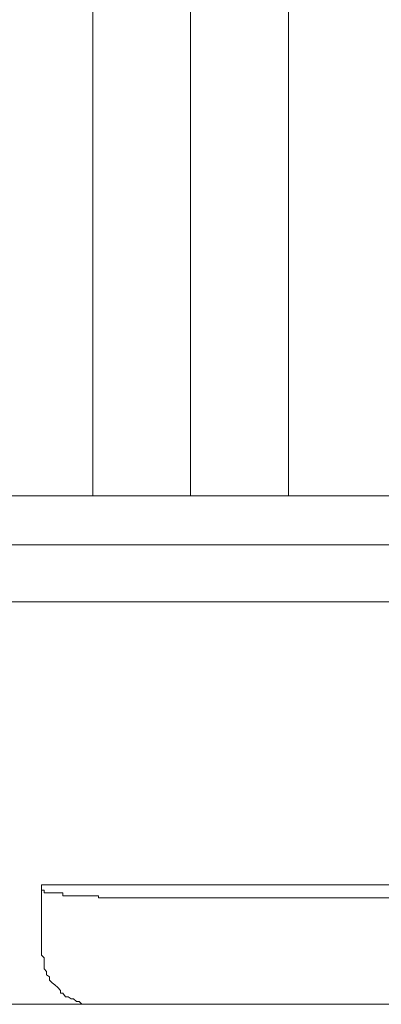
# Model space of a CAD drawing. Units: inches. Extents: x -877 to 1012, y -584 to 323.
# Drawn here: x -368 to -362, y -320 to -302 of the extents above; entities that cross this region are included whole.
import ezdxf

# ---------------------------------------------------------------- set-up
doc = ezdxf.new("R2010")
doc.units = ezdxf.units.IN
doc.header["$MEASUREMENT"] = 0
doc.layers.add('图层 1', color=7, linetype='Continuous')

msp = doc.modelspace()

# ---------------------------------------------------------------- linework, layer by layer
at = {"layer": '图层 1', "color": 7, "lineweight": 9}
for points in [[(-367.035, -299.87), (-367.035, -310.932)], [(-365.213, -299.87), (-365.213, -310.932)], [(-363.382, -299.87), (-363.382, -310.932)], [(-379.451, -310.932), (-343.456, -310.932)], [(-378.54, -311.849), (-344.373, -311.849)], [(-344.981, -312.915), (-377.982, -312.915)], [(-354.967, -318.188), (-367.993, -318.188)], [(-367.993, -318.188), (-367.993, -319.446)], [(-367.993, -318.288), (-367.993, -318.288)], [(-367.993, -318.288), (-367.993, -318.288)], [(-367.993, -318.288), (-367.993, -318.288)], [(-367.993, -318.288), (-367.993, -318.288)], [(-367.993, -318.288), (-367.993, -318.288)], [(-367.993, -318.288), (-367.993, -318.288)], [(-367.993, -318.288), (-367.993, -318.288)], [(-367.993, -318.288), (-367.993, -318.288)], [(-367.993, -318.288), (-367.993, -318.288)], [(-367.993, -318.288), (-367.993, -318.288)], [(-367.993, -318.288), (-367.993, -318.288)], [(-367.993, -318.288), (-367.993, -318.288)], [(-367.993, -318.288), (-367.993, -318.288)], [(-367.993, -318.288), (-367.993, -318.288)], [(-367.993, -318.288), (-367.993, -318.288)], [(-367.94, -318.288), (-367.993, -318.288)], [(-367.94, -318.288), (-367.94, -318.288)], [(-367.94, -318.288), (-367.94, -318.288)], [(-367.94, -318.288), (-367.94, -318.288)], [(-367.94, -318.288), (-367.94, -318.288)], [(-367.94, -318.288), (-367.94, -318.288)], [(-367.94, -318.288), (-367.94, -318.288)], [(-367.94, -318.288), (-367.94, -318.288)], [(-367.94, -318.288), (-367.94, -318.288)], [(-367.94, -318.288), (-367.94, -318.288)], [(-367.94, -318.288), (-367.94, -318.288)], [(-367.94, -318.288), (-367.94, -318.288)], [(-367.94, -318.288), (-367.94, -318.288)], [(-367.94, -318.288), (-367.94, -318.288)], [(-367.94, -318.288), (-367.94, -318.288)], [(-367.94, -318.288), (-367.94, -318.288)], [(-367.94, -318.288), (-367.94, -318.288)], [(-367.94, -318.288), (-367.94, -318.288)], [(-367.94, -318.288), (-367.94, -318.288)], [(-367.94, -318.288), (-367.94, -318.288)], [(-367.94, -318.288), (-367.94, -318.288)], [(-367.94, -318.288), (-367.94, -318.288)], [(-367.94, -318.288), (-367.94, -318.288)], [(-367.94, -318.288), (-367.94, -318.288)], [(-367.94, -318.288), (-367.94, -318.288)], [(-367.94, -318.288), (-367.94, -318.288)], [(-367.94, -318.288), (-367.94, -318.288)], [(-367.94, -318.288), (-367.94, -318.288)], [(-367.94, -318.288), (-367.94, -318.288)], [(-367.94, -318.288), (-367.94, -318.288)], [(-367.94, -318.288), (-367.94, -318.288)], [(-367.94, -318.288), (-367.94, -318.288)], [(-367.94, -318.288), (-367.94, -318.288)], [(-367.94, -318.288), (-367.94, -318.288)], [(-367.94, -318.288), (-367.94, -318.288)], [(-367.94, -318.288), (-367.94, -318.288)], [(-367.94, -318.288), (-367.94, -318.288)], [(-367.94, -318.288), (-367.94, -318.288)], [(-367.94, -318.288), (-367.94, -318.288)], [(-367.94, -318.288), (-367.94, -318.288)], [(-367.94, -318.288), (-367.94, -318.288)], [(-367.94, -318.288), (-367.94, -318.288)], [(-367.94, -318.288), (-367.94, -318.288)], [(-367.94, -318.288), (-367.94, -318.288)], [(-367.94, -318.288), (-367.94, -318.288)], [(-367.94, -318.288), (-367.94, -318.288)], [(-367.94, -318.288), (-367.94, -318.288)], [(-367.94, -318.288), (-367.94, -318.288)], [(-367.94, -318.288), (-367.94, -318.288)], [(-367.94, -318.288), (-367.94, -318.288)], [(-367.94, -318.288), (-367.94, -318.288)], [(-367.94, -318.288), (-367.94, -318.288)], [(-367.94, -318.343), (-367.94, -318.288)], [(-367.897, -318.343), (-367.94, -318.343)], [(-367.897, -318.343), (-367.897, -318.343)], [(-367.897, -318.343), (-367.897, -318.343)], [(-367.897, -318.343), (-367.897, -318.343)], [(-367.897, -318.343), (-367.897, -318.343)], [(-367.897, -318.343), (-367.897, -318.343)], [(-367.897, -318.343), (-367.897, -318.343)], [(-367.897, -318.343), (-367.897, -318.343)], [(-367.897, -318.343), (-367.897, -318.343)], [(-367.897, -318.343), (-367.897, -318.343)], [(-367.897, -318.343), (-367.897, -318.343)], [(-367.897, -318.343), (-367.897, -318.343)], [(-367.897, -318.343), (-367.897, -318.343)], [(-367.897, -318.343), (-367.897, -318.343)], [(-367.897, -318.343), (-367.897, -318.343)], [(-367.897, -318.343), (-367.897, -318.343)], [(-367.897, -318.343), (-367.897, -318.343)], [(-367.897, -318.343), (-367.897, -318.343)], [(-367.897, -318.343), (-367.897, -318.343)], [(-367.897, -318.343), (-367.897, -318.343)], [(-367.897, -318.343), (-367.897, -318.343)], [(-367.897, -318.343), (-367.897, -318.343)], [(-367.897, -318.343), (-367.897, -318.343)], [(-367.897, -318.343), (-367.897, -318.343)], [(-367.897, -318.343), (-367.897, -318.343)], [(-367.897, -318.343), (-367.897, -318.343)], [(-367.897, -318.343), (-367.897, -318.343)], [(-367.897, -318.343), (-367.897, -318.343)], [(-367.838, -318.343), (-367.897, -318.343)], [(-367.838, -318.343), (-367.838, -318.343)], [(-367.838, -318.343), (-367.838, -318.343)], [(-367.838, -318.343), (-367.838, -318.343)], [(-367.838, -318.343), (-367.838, -318.343)], [(-367.838, -318.343), (-367.838, -318.343)], [(-367.838, -318.343), (-367.838, -318.343)], [(-367.838, -318.343), (-367.838, -318.343)], [(-367.838, -318.343), (-367.838, -318.343)], [(-367.838, -318.343), (-367.838, -318.343)], [(-367.838, -318.343), (-367.838, -318.343)], [(-367.838, -318.343), (-367.838, -318.343)], [(-367.838, -318.343), (-367.838, -318.343)], [(-367.838, -318.343), (-367.838, -318.343)], [(-367.838, -318.343), (-367.838, -318.343)], [(-367.838, -318.343), (-367.838, -318.343)], [(-367.838, -318.343), (-367.838, -318.343)], [(-367.838, -318.343), (-367.838, -318.343)], [(-367.838, -318.343), (-367.838, -318.343)], [(-367.838, -318.343), (-367.838, -318.343)], [(-367.838, -318.343), (-367.838, -318.343)], [(-367.791, -318.343), (-367.838, -318.343)], [(-367.791, -318.343), (-367.791, -318.343)], [(-367.791, -318.343), (-367.791, -318.343)], [(-367.791, -318.343), (-367.791, -318.343)], [(-367.791, -318.343), (-367.791, -318.343)], [(-367.791, -318.343), (-367.791, -318.343)], [(-367.791, -318.343), (-367.791, -318.343)], [(-367.791, -318.343), (-367.791, -318.343)], [(-367.791, -318.343), (-367.791, -318.343)], [(-367.791, -318.343), (-367.791, -318.343)], [(-367.791, -318.343), (-367.791, -318.343)], [(-367.791, -318.343), (-367.791, -318.343)], [(-367.791, -318.343), (-367.791, -318.343)], [(-367.791, -318.343), (-367.791, -318.343)], [(-367.791, -318.343), (-367.791, -318.343)], [(-367.742, -318.343), (-367.791, -318.343)], [(-367.742, -318.343), (-367.742, -318.343)], [(-367.742, -318.343), (-367.742, -318.343)], [(-367.742, -318.343), (-367.742, -318.343)], [(-367.742, -318.343), (-367.742, -318.343)], [(-367.742, -318.343), (-367.742, -318.343)], [(-367.742, -318.343), (-367.742, -318.343)], [(-367.742, -318.343), (-367.742, -318.343)], [(-367.742, -318.343), (-367.742, -318.343)], [(-367.742, -318.343), (-367.742, -318.343)], [(-367.742, -318.343), (-367.742, -318.343)], [(-367.686, -318.343), (-367.742, -318.343)], [(-367.686, -318.343), (-367.686, -318.343)], [(-367.686, -318.343), (-367.686, -318.343)], [(-367.686, -318.343), (-367.686, -318.343)], [(-367.686, -318.343), (-367.686, -318.343)], [(-367.686, -318.343), (-367.686, -318.343)], [(-367.686, -318.343), (-367.686, -318.343)], [(-367.686, -318.343), (-367.686, -318.343)], [(-367.686, -318.343), (-367.686, -318.343)], [(-367.686, -318.343), (-367.686, -318.343)], [(-367.686, -318.343), (-367.686, -318.343)], [(-367.686, -318.343), (-367.686, -318.343)], [(-367.686, -318.343), (-367.686, -318.343)], [(-367.686, -318.343), (-367.686, -318.343)], [(-367.686, -318.343), (-367.686, -318.343)], [(-367.636, -318.343), (-367.686, -318.343)], [(-367.636, -318.343), (-367.636, -318.343)], [(-367.636, -318.343), (-367.636, -318.343)], [(-367.636, -318.343), (-367.636, -318.343)], [(-367.636, -318.343), (-367.636, -318.343)], [(-367.636, -318.343), (-367.636, -318.343)], [(-367.636, -318.343), (-367.636, -318.343)], [(-367.636, -318.343), (-367.636, -318.343)], [(-367.636, -318.343), (-367.636, -318.343)], [(-367.636, -318.343), (-367.636, -318.343)], [(-367.636, -318.343), (-367.636, -318.343)], [(-367.636, -318.343), (-367.636, -318.343)], [(-367.636, -318.343), (-367.636, -318.343)], [(-367.636, -318.343), (-367.636, -318.343)], [(-367.593, -318.343), (-367.636, -318.343)], [(-367.593, -318.343), (-367.593, -318.343)], [(-367.593, -318.343), (-367.593, -318.343)], [(-367.593, -318.393), (-367.593, -318.343)], [(-367.593, -318.393), (-367.593, -318.393)], [(-367.593, -318.393), (-367.593, -318.393)], [(-367.593, -318.393), (-367.593, -318.393)], [(-367.593, -318.393), (-367.593, -318.393)], [(-367.593, -318.393), (-367.593, -318.393)], [(-367.593, -318.393), (-367.593, -318.393)], [(-367.593, -318.393), (-367.593, -318.393)], [(-367.593, -318.393), (-367.593, -318.393)], [(-367.593, -318.393), (-367.593, -318.393)], [(-367.593, -318.393), (-367.593, -318.393)], [(-367.543, -318.393), (-367.593, -318.393)], [(-367.543, -318.393), (-367.543, -318.393)], [(-367.543, -318.393), (-367.543, -318.393)], [(-367.543, -318.393), (-367.543, -318.393)], [(-367.543, -318.393), (-367.543, -318.393)], [(-367.543, -318.393), (-367.543, -318.393)], [(-367.543, -318.393), (-367.543, -318.393)], [(-367.543, -318.393), (-367.543, -318.393)], [(-367.543, -318.393), (-367.543, -318.393)], [(-367.543, -318.393), (-367.543, -318.393)], [(-367.543, -318.393), (-367.543, -318.393)], [(-367.543, -318.393), (-367.543, -318.393)], [(-367.491, -318.393), (-367.543, -318.393)], [(-367.491, -318.393), (-367.491, -318.393)], [(-367.491, -318.393), (-367.491, -318.393)], [(-367.491, -318.393), (-367.491, -318.393)], [(-367.491, -318.393), (-367.491, -318.393)], [(-367.491, -318.393), (-367.491, -318.393)], [(-367.491, -318.393), (-367.491, -318.393)], [(-367.491, -318.393), (-367.491, -318.393)], [(-367.491, -318.393), (-367.491, -318.393)], [(-367.438, -318.393), (-367.491, -318.393)], [(-367.438, -318.393), (-367.438, -318.393)], [(-367.438, -318.393), (-367.438, -318.393)], [(-367.438, -318.393), (-367.438, -318.393)], [(-367.438, -318.393), (-367.438, -318.393)], [(-367.438, -318.393), (-367.438, -318.393)], [(-367.392, -318.393), (-367.438, -318.393)], [(-367.392, -318.393), (-367.392, -318.393)], [(-367.392, -318.393), (-367.392, -318.393)], [(-367.392, -318.393), (-367.392, -318.393)], [(-367.392, -318.393), (-367.392, -318.393)], [(-367.392, -318.393), (-367.392, -318.393)], [(-367.392, -318.393), (-367.392, -318.393)], [(-367.392, -318.393), (-367.392, -318.393)], [(-367.336, -318.393), (-367.392, -318.393)], [(-367.336, -318.393), (-367.336, -318.393)], [(-367.336, -318.393), (-367.336, -318.393)], [(-367.336, -318.393), (-367.336, -318.393)], [(-367.336, -318.393), (-367.336, -318.393)], [(-367.289, -318.393), (-367.336, -318.393)], [(-367.289, -318.393), (-367.289, -318.393)], [(-367.289, -318.393), (-367.289, -318.393)], [(-367.289, -318.393), (-367.289, -318.393)], [(-367.289, -318.393), (-367.289, -318.393)], [(-367.289, -318.393), (-367.289, -318.393)], [(-367.289, -318.393), (-367.289, -318.393)], [(-367.289, -318.393), (-367.289, -318.393)], [(-367.289, -318.393), (-367.289, -318.393)], [(-367.289, -318.393), (-367.289, -318.393)], [(-367.289, -318.393), (-367.289, -318.393)], [(-367.24, -318.393), (-367.289, -318.393)], [(-367.24, -318.393), (-367.24, -318.393)], [(-367.24, -318.393), (-367.24, -318.393)], [(-367.24, -318.393), (-367.24, -318.393)], [(-367.24, -318.393), (-367.24, -318.393)], [(-367.24, -318.393), (-367.24, -318.393)], [(-367.24, -318.393), (-367.24, -318.393)], [(-367.24, -318.393), (-367.24, -318.393)], [(-367.24, -318.393), (-367.24, -318.393)], [(-367.24, -318.393), (-367.24, -318.393)], [(-367.24, -318.393), (-367.24, -318.393)], [(-367.181, -318.393), (-367.24, -318.393)], [(-367.181, -318.393), (-367.181, -318.393)], [(-367.181, -318.393), (-367.181, -318.393)], [(-367.181, -318.393), (-367.181, -318.393)], [(-367.181, -318.393), (-367.181, -318.393)], [(-367.181, -318.393), (-367.181, -318.393)], [(-367.181, -318.393), (-367.181, -318.393)], [(-367.181, -318.393), (-367.181, -318.393)], [(-367.181, -318.393), (-367.181, -318.393)], [(-367.181, -318.393), (-367.181, -318.393)], [(-367.131, -318.393), (-367.181, -318.393)], [(-367.131, -318.393), (-367.131, -318.393)], [(-367.131, -318.393), (-367.131, -318.393)], [(-367.131, -318.393), (-367.131, -318.393)], [(-367.131, -318.393), (-367.131, -318.393)], [(-367.131, -318.393), (-367.131, -318.393)], [(-367.131, -318.393), (-367.131, -318.393)], [(-367.131, -318.393), (-367.131, -318.393)], [(-367.131, -318.393), (-367.131, -318.393)], [(-367.131, -318.393), (-367.131, -318.393)], [(-367.131, -318.393), (-367.131, -318.393)], [(-367.082, -318.393), (-367.131, -318.393)], [(-367.082, -318.393), (-367.082, -318.393)], [(-367.082, -318.393), (-367.082, -318.393)], [(-367.082, -318.393), (-367.082, -318.393)], [(-367.082, -318.393), (-367.082, -318.393)], [(-367.082, -318.393), (-367.082, -318.393)], [(-367.082, -318.393), (-367.082, -318.393)], [(-367.082, -318.393), (-367.082, -318.393)], [(-367.082, -318.393), (-367.082, -318.393)], [(-367.082, -318.393), (-367.082, -318.393)], [(-367.082, -318.393), (-367.082, -318.393)], [(-367.035, -318.393), (-367.082, -318.393)], [(-367.035, -318.393), (-367.035, -318.393)], [(-367.035, -318.393), (-367.035, -318.393)], [(-367.035, -318.393), (-367.035, -318.393)], [(-367.035, -318.393), (-367.035, -318.393)], [(-367.035, -318.393), (-367.035, -318.393)], [(-367.035, -318.393), (-367.035, -318.393)], [(-367.035, -318.393), (-367.035, -318.393)], [(-367.035, -318.393), (-367.035, -318.393)], [(-367.035, -318.393), (-367.035, -318.393)], [(-367.035, -318.393), (-367.035, -318.393)], [(-366.98, -318.393), (-367.035, -318.393)], [(-366.98, -318.393), (-366.98, -318.393)], [(-366.98, -318.393), (-366.98, -318.393)], [(-366.98, -318.393), (-366.98, -318.393)], [(-366.98, -318.393), (-366.98, -318.393)], [(-366.98, -318.393), (-366.98, -318.393)], [(-366.98, -318.393), (-366.98, -318.393)], [(-366.98, -318.393), (-366.98, -318.393)], [(-366.98, -318.393), (-366.98, -318.393)], [(-366.98, -318.393), (-366.98, -318.393)], [(-366.93, -318.393), (-366.98, -318.393)], [(-366.93, -318.393), (-366.93, -318.393)], [(-366.93, -318.393), (-366.93, -318.393)], [(-366.93, -318.393), (-366.93, -318.393)], [(-366.93, -318.393), (-366.93, -318.393)], [(-366.93, -318.393), (-366.93, -318.393)], [(-366.93, -318.393), (-366.93, -318.393)], [(-366.93, -318.393), (-366.93, -318.393)], [(-366.93, -318.393), (-366.93, -318.393)], [(-366.93, -318.436), (-366.93, -318.393)], [(-366.93, -318.436), (-366.93, -318.436)], [(-366.877, -318.436), (-366.93, -318.436)], [(-366.877, -318.436), (-366.877, -318.436)], [(-366.877, -318.436), (-366.877, -318.436)], [(-366.877, -318.436), (-366.877, -318.436)], [(-366.877, -318.436), (-366.877, -318.436)], [(-366.877, -318.436), (-366.877, -318.436)], [(-366.877, -318.436), (-366.877, -318.436)], [(-366.877, -318.436), (-366.877, -318.436)], [(-366.877, -318.436), (-366.877, -318.436)], [(-366.877, -318.436), (-366.877, -318.436)], [(-366.828, -318.436), (-366.877, -318.436)], [(-366.828, -318.436), (-366.828, -318.436)], [(-366.828, -318.436), (-366.828, -318.436)], [(-366.828, -318.436), (-366.828, -318.436)], [(-366.828, -318.436), (-366.828, -318.436)], [(-366.828, -318.436), (-366.828, -318.436)], [(-366.828, -318.436), (-366.828, -318.436)], [(-366.828, -318.436), (-366.828, -318.436)], [(-366.828, -318.436), (-366.828, -318.436)], [(-366.828, -318.436), (-366.828, -318.436)], [(-366.828, -318.436), (-366.828, -318.436)], [(-366.778, -318.436), (-366.828, -318.436)], [(-366.778, -318.436), (-366.778, -318.436)], [(-366.778, -318.436), (-366.778, -318.436)], [(-366.778, -318.436), (-366.778, -318.436)], [(-366.778, -318.436), (-366.778, -318.436)], [(-366.778, -318.436), (-366.778, -318.436)], [(-366.778, -318.436), (-366.778, -318.436)], [(-366.778, -318.436), (-366.778, -318.436)], [(-366.778, -318.436), (-366.778, -318.436)], [(-366.778, -318.436), (-366.778, -318.436)], [(-366.778, -318.436), (-366.778, -318.436)], [(-366.735, -318.436), (-366.778, -318.436)], [(-366.735, -318.436), (-366.735, -318.436)], [(-366.735, -318.436), (-366.735, -318.436)], [(-366.735, -318.436), (-366.735, -318.436)], [(-366.735, -318.436), (-366.735, -318.436)], [(-366.735, -318.436), (-366.735, -318.436)], [(-366.735, -318.436), (-366.735, -318.436)], [(-366.735, -318.436), (-366.735, -318.436)], [(-366.735, -318.436), (-366.735, -318.436)], [(-366.735, -318.436), (-366.735, -318.436)], [(-366.735, -318.436), (-366.735, -318.436)], [(-366.676, -318.436), (-366.735, -318.436)], [(-366.676, -318.436), (-366.676, -318.436)], [(-366.676, -318.436), (-366.676, -318.436)], [(-366.676, -318.436), (-366.676, -318.436)], [(-366.676, -318.436), (-366.676, -318.436)], [(-366.676, -318.436), (-366.676, -318.436)], [(-366.676, -318.436), (-366.676, -318.436)], [(-366.676, -318.436), (-366.676, -318.436)], [(-366.676, -318.436), (-366.676, -318.436)], [(-366.676, -318.436), (-366.676, -318.436)], [(-366.676, -318.436), (-366.676, -318.436)], [(-366.623, -318.436), (-366.676, -318.436)], [(-366.623, -318.436), (-366.623, -318.436)], [(-366.623, -318.436), (-366.623, -318.436)], [(-366.623, -318.436), (-366.623, -318.436)], [(-366.623, -318.436), (-366.623, -318.436)], [(-366.623, -318.436), (-366.623, -318.436)], [(-366.623, -318.436), (-366.623, -318.436)], [(-366.623, -318.436), (-366.623, -318.436)], [(-366.623, -318.436), (-366.623, -318.436)], [(-366.623, -318.436), (-366.623, -318.436)], [(-366.623, -318.436), (-366.623, -318.436)], [(-366.577, -318.436), (-366.623, -318.436)], [(-366.577, -318.436), (-366.577, -318.436)], [(-366.577, -318.436), (-366.577, -318.436)], [(-366.577, -318.436), (-366.577, -318.436)], [(-366.577, -318.436), (-366.577, -318.436)], [(-366.577, -318.436), (-366.577, -318.436)], [(-366.577, -318.436), (-366.577, -318.436)], [(-366.577, -318.436), (-366.577, -318.436)], [(-366.577, -318.436), (-366.577, -318.436)], [(-366.577, -318.436), (-366.577, -318.436)], [(-366.577, -318.436), (-366.577, -318.436)], [(-366.577, -318.436), (-366.577, -318.436)], [(-366.527, -318.436), (-366.577, -318.436)], [(-366.527, -318.436), (-366.527, -318.436)], [(-366.527, -318.436), (-366.527, -318.436)], [(-366.527, -318.436), (-366.527, -318.436)], [(-366.527, -318.436), (-366.527, -318.436)], [(-366.527, -318.436), (-366.527, -318.436)], [(-366.527, -318.436), (-366.527, -318.436)], [(-366.527, -318.436), (-366.527, -318.436)], [(-366.527, -318.436), (-366.527, -318.436)], [(-366.527, -318.436), (-366.527, -318.436)], [(-366.527, -318.436), (-366.527, -318.436)], [(-366.471, -318.436), (-366.527, -318.436)], [(-366.471, -318.436), (-366.471, -318.436)], [(-356.436, -318.436), (-366.471, -318.436)], [(-367.993, -319.446), (-367.993, -319.502), (-367.94, -319.552), (-367.94, -319.601), (-367.94, -319.657), (-367.94, -319.701), (-367.94, -319.756), (-367.897, -319.806), (-367.897, -319.868), (-367.838, -319.905), (-367.838, -319.967), (-367.791, -320.017), (-367.742, -320.054), (-367.686, -320.103), (-367.636, -320.159), (-367.636, -320.209), (-367.593, -320.209), (-367.543, -320.277), (-367.491, -320.277), (-367.438, -320.32), (-367.392, -320.32), (-367.336, -320.37), (-367.289, -320.37), (-367.24, -320.419), (-367.181, -320.419), (-367.131, -320.419), (-367.082, -320.419), (-367.035, -320.419), (-366.98, -320.419)], [(-425.481, -320.419), (-255.457, -320.419)]]:
    msp.add_lwpolyline(points, dxfattribs=at)

doc.saveas('drawing.dxf')
